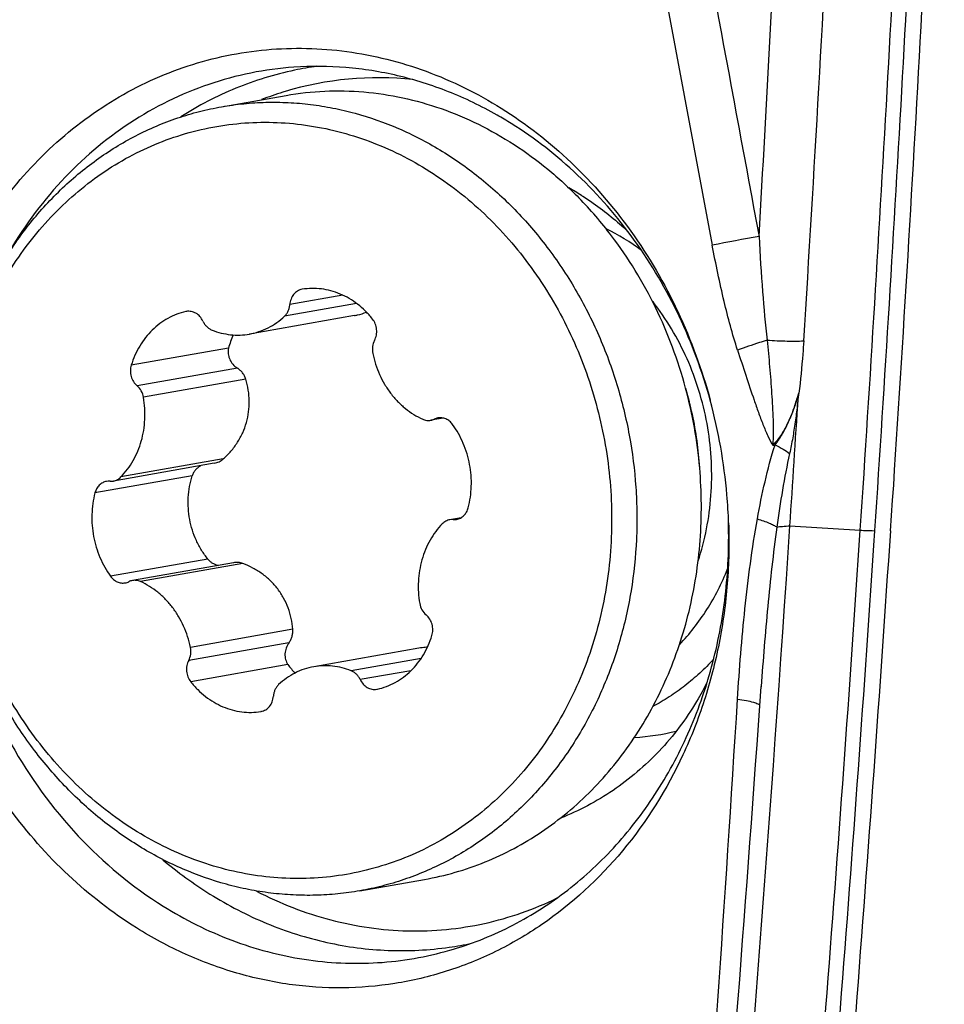
# Model space of a CAD drawing. Units: millimetres. Extents: x 0 to 594, y 0 to 420.
# Drawn here: x 222 to 227, y 151 to 156 of the extents above; entities that cross this region are included whole.
import ezdxf

# ---------------------------------------------------------------- set-up
doc = ezdxf.new("R2010")
doc.units = ezdxf.units.MM
doc.header["$LTSCALE"] = 32.67
for name, color, linetype in [('10105076_CL', 7, 'CONTINUOUS'), ('607088417-000_CL', 7, 'CONTINUOUS'), ('607088634-000_CL', 7, 'CONTINUOUS')]:
    doc.layers.add(name, color=color, linetype=linetype)

msp = doc.modelspace()

# ---------------------------------------------------------------- linework, layer by layer
at = {"layer": '10105076_CL', "color": 7, "linetype": 'CONTINUOUS'}
for p, q in [((223.0261, 155.876), (223.3742, 155.9374)), ((223.4616, 154.8901), (223.4607, 154.8899)), ((223.7437, 154.7483), (223.176, 154.6483)), ((225.5313, 154.3567), (225.5507, 154.2844)), ((224.2226, 154.1946), (224.1553, 154.1827)), ((222.9865, 153.9506), (222.4417, 153.8545)), ((225.6073, 153.9258), (225.6008, 154.0004)), ((224.3187, 153.656), (224.2583, 153.6453)), ((223.09, 153.4133), (222.5447, 153.3171)), ((224.0916, 152.9517), (223.5239, 152.8516)), ((223.2383, 152.6098), (223.2393, 152.61)), ((223.7727, 151.6413), (224.1208, 151.7027))]:
    msp.add_line(p, q, dxfattribs=at)
at = {"layer": '10105076_CL', "color": 9, "linetype": 'CONTINUOUS'}
for p, q in [((223.6802, 154.8582), (223.3945, 154.8078)), ((223.7545, 154.8136), (223.3662, 154.7451)), ((222.8359, 154.7702), (222.8329, 154.7696)), ((223.0636, 154.5727), (222.5383, 154.4801)), ((223.1112, 154.4641), (222.5699, 154.3687)), ((223.1571, 154.4041), (222.6044, 154.3066)), ((224.2141, 154.196), (224.1746, 154.1891)), ((223.0348, 153.9737), (222.4822, 153.8763)), ((222.8674, 153.8826), (222.3422, 153.79)), ((224.3119, 153.6525), (224.2765, 153.6462)), ((222.9519, 153.4326), (222.4267, 153.34)), ((223.1409, 153.4089), (222.5882, 153.3114)), ((223.4106, 153.0537), (222.8579, 152.9562)), ((223.3895, 152.9811), (222.8482, 152.8856)), ((224.1033, 152.8964), (223.7257, 152.8298)), ((223.3845, 152.8629), (222.8593, 152.7703)), ((224.0486, 152.8302), (223.7747, 152.7819)), ((223.2393, 152.61), (223.2383, 152.6098))]:
    msp.add_line(p, q, dxfattribs=at)
at = {"layer": '10105076_CL', "color": 7, "linetype": 'CONTINUOUS'}
for centre, radius, start, end in [((223.3925, 153.8617), 2.1814, 37.165, 44.2518), ((224.5681, 154.1362), 1.2054, 52.9982, 63.7188), ((222.8483, 154.6998), 0.0715, 99.9939, 102.4436), ((223.471, 154.4693), 0.4204, 155.4828, 165.7513), ((223.1323, 153.7116), 2.4842, 4.9469, 15.0514), ((224.1428, 154.2536), 0.072, 280.0112, 296.2063), ((224.2064, 154.1245), 0.072, 100.0116, 116.2064), ((222.4178, 153.7817), 0.0722, 85.4984, 99.9591), ((222.4292, 153.9256), 0.0722, 265.4983, 279.9594), ((224.2708, 153.5742), 0.0722, 85.4983, 99.9594), ((224.2821, 153.7182), 0.0722, 265.4984, 279.9591), ((222.5572, 153.2462), 0.072, 100.0112, 116.2063), ((222.4936, 153.3754), 0.072, 280.0116, 296.2064), ((223.7248, 153.107), 0.4188, 215.6505, 223.7457), ((223.8516, 152.8001), 0.0715, 279.9939, 282.4436)]:
    msp.add_arc(centre, radius, start, end, dxfattribs=at)
at = {"layer": '10105076_CL', "color": 9, "linetype": 'CONTINUOUS'}
for centre, radius, start, end in [((224.2489, 153.9569), 1.4043, 37.2083, 38.2698), ((223.9696, 153.8592), 1.6373, 4.9469, 15.0514)]:
    msp.add_arc(centre, radius, start, end, dxfattribs=at)
at = {"layer": '10105076_CL', "color": 7, "linetype": 'CONTINUOUS'}
for points, knots in [([(223.3742, 155.9374), (223.4431, 155.9495), (223.5831, 155.9649), (223.7948, 155.9604), (224.0059, 155.9285), (224.2136, 155.8697), (224.4152, 155.7848), (224.6082, 155.6749), (224.7902, 155.5414), (224.9018, 155.4385), (224.955, 155.3839)], [0, 0, 0, 0, 0.120532, 0.241575, 0.363607, 0.487046, 0.612226, 0.73938, 0.868633, 1, 1, 1, 1]), ([(222.016, 152.3992), (221.9605, 152.4723), (221.8577, 152.6265), (221.7313, 152.8755), (221.6337, 153.1398), (221.5665, 153.4146), (221.5369, 153.6489), (221.5293, 153.837), (221.5325, 154.0241), (221.5566, 154.2555), (221.6074, 154.4811), (221.6637, 154.655), (221.7295, 154.8224), (221.8298, 155.0208), (221.9779, 155.2381), (222.1508, 155.4299), (222.3137, 155.5662), (222.453, 155.659), (222.5613, 155.7202), (222.6732, 155.7728), (222.7883, 155.8167), (222.906, 155.8517), (222.9859, 155.8689), (223.0261, 155.876)], [0, 0, 0, 0, 0.06421, 0.129226, 0.194814, 0.260707, 0.326621, 0.35951, 0.392297, 0.457412, 0.521752, 0.553584, 0.585154, 0.647423, 0.708526, 0.768479, 0.82738, 0.856508, 0.885445, 0.914226, 0.942886, 0.971464, 1, 1, 1, 1]), ([(223.0261, 155.876), (223.0656, 155.883), (223.1451, 155.8939), (223.2654, 155.9015), (223.3863, 155.9), (223.5072, 155.8896), (223.6277, 155.8703), (223.7876, 155.8326), (223.9841, 155.7634), (224.2089, 155.6472), (224.4202, 155.4995), (224.6142, 155.3229), (224.7291, 155.1889), (224.7828, 155.1181)], [0, 0, 0, 0, 0.059746, 0.119575, 0.17957, 0.23981, 0.300367, 0.361309, 0.484503, 0.609838, 0.737527, 0.867617, 1, 1, 1, 1]), ([(222.0309, 152.4537), (221.9915, 152.5056), (221.917, 152.6136), (221.8197, 152.7856), (221.7371, 152.9669), (221.67, 153.1557), (221.6191, 153.3501), (221.5847, 153.5484), (221.5674, 153.7487), (221.5671, 153.9489), (221.584, 154.1473), (221.6179, 154.3419), (221.6684, 154.5308), (221.7351, 154.7122), (221.8174, 154.8844), (221.9144, 155.0458), (222.0253, 155.1947), (222.149, 155.3297), (222.2843, 155.4495), (222.4299, 155.553), (222.5844, 155.6391), (222.7464, 155.707), (222.9142, 155.7559), (223.0863, 155.7855), (223.2608, 155.7954), (223.4362, 155.7856), (223.6108, 155.7561), (223.7828, 155.7073), (223.9505, 155.6395), (224.1124, 155.5536), (224.2669, 155.4504), (224.4126, 155.3308), (224.548, 155.196), (224.6301, 155.0975), (224.669, 155.0462)], [0, 0, 0, 0, 0.032533, 0.06539, 0.098512, 0.131827, 0.165259, 0.198729, 0.232155, 0.265459, 0.298563, 0.331399, 0.363905, 0.396032, 0.427744, 0.459019, 0.48985, 0.52025, 0.550248, 0.579889, 0.609236, 0.638362, 0.667353, 0.696302, 0.7253, 0.75444, 0.783805, 0.813471, 0.843497, 0.873928, 0.904792, 0.9361, 0.967843, 1, 1, 1, 1]), ([(225.5313, 154.3567), (225.5111, 154.4316), (225.4639, 154.5791), (225.3728, 154.7919), (225.2626, 154.9933), (225.1766, 155.1192), (225.1309, 155.1795)], [0, 0, 0, 0, 0.252781, 0.504138, 0.753405, 1, 1, 1, 1]), ([(224.7828, 155.1181), (224.8383, 155.045), (224.9412, 154.8908), (225.0676, 154.6418), (225.1652, 154.3775), (225.2323, 154.1027), (225.262, 153.8684), (225.2695, 153.6803), (225.2663, 153.4932), (225.2422, 153.2618), (225.1914, 153.0362), (225.1351, 152.8623), (225.0693, 152.6949), (224.969, 152.4965), (224.8209, 152.2792), (224.6481, 152.0874), (224.4851, 151.9511), (224.3458, 151.8583), (224.2375, 151.7971), (224.1256, 151.7445), (224.0106, 151.7006), (223.8929, 151.6657), (223.8129, 151.6484), (223.7727, 151.6413)], [0, 0, 0, 0, 0.06421, 0.129226, 0.194814, 0.260707, 0.326621, 0.35951, 0.392297, 0.457412, 0.521752, 0.553584, 0.585154, 0.647423, 0.708526, 0.768479, 0.82738, 0.856508, 0.885445, 0.914226, 0.942886, 0.971464, 1, 1, 1, 1]), ([(224.669, 155.0462), (224.7084, 154.9943), (224.7829, 154.8862), (224.8802, 154.7143), (224.9629, 154.533), (225.0299, 154.3442), (225.0809, 154.1498), (225.1152, 153.9514), (225.1326, 153.7512), (225.1328, 153.5509), (225.1159, 153.3526), (225.0821, 153.158), (225.0315, 152.9691), (224.9648, 152.7876), (224.8826, 152.6154), (224.7855, 152.4541), (224.6747, 152.3052), (224.551, 152.1702), (224.4157, 152.0503), (224.2701, 151.9469), (224.1155, 151.8608), (223.9536, 151.7929), (223.7857, 151.744), (223.6137, 151.7144), (223.4391, 151.7044), (223.2637, 151.7143), (223.0892, 151.7438), (222.9172, 151.7926), (222.7494, 151.8603), (222.5875, 151.9462), (222.433, 152.0495), (222.2874, 152.1691), (222.152, 152.3038), (222.0699, 152.4024), (222.0309, 152.4537)], [0, 0, 0, 0, 0.032533, 0.06539, 0.098512, 0.131827, 0.165259, 0.198729, 0.232155, 0.265459, 0.298563, 0.331399, 0.363905, 0.396032, 0.427744, 0.459019, 0.48985, 0.52025, 0.550248, 0.579889, 0.609236, 0.638362, 0.667353, 0.696302, 0.7253, 0.75444, 0.783805, 0.813471, 0.843497, 0.873928, 0.904792, 0.9361, 0.967843, 1, 1, 1, 1]), ([(223.4607, 154.8899), (223.4563, 154.8891), (223.4476, 154.8868), (223.4354, 154.8808), (223.4243, 154.8726), (223.4113, 154.8589), (223.3992, 154.8373), (223.3951, 154.8178), (223.3945, 154.8078)], [0, 0, 0, 0, 0.117821, 0.236644, 0.357354, 0.480601, 0.735013, 1, 1, 1, 1]), ([(223.8407, 154.7296), (223.8289, 154.7445), (223.8037, 154.7727), (223.7615, 154.8098), (223.7158, 154.8408), (223.6674, 154.8653), (223.6169, 154.8828), (223.5652, 154.8931), (223.5132, 154.8959), (223.4786, 154.8928), (223.4616, 154.8901)], [0, 0, 0, 0, 0.132184, 0.262126, 0.389742, 0.515093, 0.638388, 0.759974, 0.880323, 1, 1, 1, 1]), ([(223.3662, 154.7451), (223.3703, 154.749), (223.3778, 154.7577), (223.3864, 154.7729), (223.3922, 154.7898), (223.394, 154.8018), (223.3945, 154.8078)], [0, 0, 0, 0, 0.240265, 0.487371, 0.741021, 1, 1, 1, 1]), ([(222.8329, 154.7696), (222.8161, 154.7659), (222.7829, 154.756), (222.7354, 154.7341), (222.6911, 154.7054), (222.6505, 154.6705), (222.6143, 154.6298), (222.583, 154.584), (222.5572, 154.5339), (222.544, 154.4984), (222.5383, 154.4801)], [0, 0, 0, 0, 0.119427, 0.239644, 0.361199, 0.48454, 0.609986, 0.737714, 0.867756, 1, 1, 1, 1]), ([(222.9253, 154.718), (222.9211, 154.7268), (222.9105, 154.7432), (222.8919, 154.7587), (222.8752, 154.7667), (222.8623, 154.7704), (222.849, 154.7717), (222.8402, 154.771), (222.8359, 154.7702)], [0, 0, 0, 0, 0.264798, 0.519037, 0.642275, 0.763053, 0.882009, 1, 1, 1, 1]), ([(223.7437, 154.7484), (223.7493, 154.7493), (223.7712, 154.7537), (223.7928, 154.7603), (223.8083, 154.7664)], [0, 0, 0, 0, 0.254878, 1, 1, 1, 1]), ([(222.9253, 154.718), (222.9278, 154.7125), (222.9339, 154.7021), (222.9454, 154.6884), (222.9589, 154.6775), (222.969, 154.6721), (222.9742, 154.67)], [0, 0, 0, 0, 0.259201, 0.512849, 0.759837, 1, 1, 1, 1]), ([(223.176, 154.6483), (223.1935, 154.6514), (223.2283, 154.6602), (223.278, 154.6811), (223.3246, 154.7093), (223.3529, 154.7325), (223.3662, 154.7451)], [0, 0, 0, 0, 0.246761, 0.494883, 0.745615, 1, 1, 1, 1]), ([(223.8517, 154.6142), (223.8565, 154.623), (223.8633, 154.6424), (223.8646, 154.6733), (223.8573, 154.7036), (223.847, 154.7217), (223.8407, 154.7296)], [0, 0, 0, 0, 0.244397, 0.496577, 0.750629, 1, 1, 1, 1]), ([(222.9742, 154.67), (222.9904, 154.6636), (223.0234, 154.6529), (223.0743, 154.6438), (223.1255, 154.6418), (223.1594, 154.6453), (223.176, 154.6483)], [0, 0, 0, 0, 0.254006, 0.504666, 0.75295, 1, 1, 1, 1]), ([(223.8517, 154.6142), (223.8461, 154.6038), (223.8386, 154.5803), (223.8396, 154.5557), (223.8421, 154.5437)], [0, 0, 0, 0, 0.49192, 1, 1, 1, 1]), ([(223.0636, 154.5727), (223.0623, 154.5678), (223.0607, 154.5577), (223.061, 154.5422), (223.0639, 154.5268), (223.071, 154.5068), (223.0857, 154.4841), (223.1021, 154.4699), (223.1112, 154.4641)], [0, 0, 0, 0, 0.120693, 0.24296, 0.366814, 0.492099, 0.745123, 1, 1, 1, 1]), ([(223.8421, 154.5437), (223.8461, 154.524), (223.8563, 154.4853), (223.8777, 154.4295), (223.905, 154.3768), (223.9377, 154.3281), (223.9752, 154.2841), (224.0171, 154.2456), (224.0626, 154.2133), (224.0952, 154.1959), (224.1118, 154.1884)], [0, 0, 0, 0, 0.129909, 0.259174, 0.387318, 0.513925, 0.638661, 0.761298, 0.881733, 1, 1, 1, 1]), ([(222.5383, 154.4801), (222.5353, 154.4704), (222.5323, 154.4498), (222.5365, 154.419), (222.5489, 154.3907), (222.5623, 154.3751), (222.5699, 154.3687)], [0, 0, 0, 0, 0.250082, 0.504366, 0.756261, 1, 1, 1, 1]), ([(223.1571, 154.4041), (223.1553, 154.4102), (223.1505, 154.4221), (223.1401, 154.4384), (223.1269, 154.4527), (223.1166, 154.4606), (223.1112, 154.4641)], [0, 0, 0, 0, 0.24758, 0.497364, 0.748505, 1, 1, 1, 1]), ([(223.0348, 153.9737), (223.0496, 153.9869), (223.0774, 154.0152), (223.1128, 154.0627), (223.1412, 154.1148), (223.1616, 154.1703), (223.1734, 154.2283), (223.1767, 154.2874), (223.1715, 154.3464), (223.1627, 154.3851), (223.1571, 154.4041)], [0, 0, 0, 0, 0.125405, 0.250563, 0.37546, 0.500135, 0.624713, 0.749397, 0.874423, 1, 1, 1, 1]), ([(222.6044, 154.3066), (222.6024, 154.3187), (222.5944, 154.3419), (222.5789, 154.3611), (222.5699, 154.3687)], [0, 0, 0, 0, 0.508583, 1, 1, 1, 1]), ([(222.4822, 153.8763), (222.4949, 153.8894), (222.519, 153.9176), (222.5496, 153.9646), (222.5746, 154.0158), (222.5936, 154.0706), (222.6064, 154.128), (222.6126, 154.1871), (222.6124, 154.247), (222.6078, 154.2869), (222.6044, 154.3066)], [0, 0, 0, 0, 0.118393, 0.238967, 0.361728, 0.486545, 0.613169, 0.741249, 0.870354, 1, 1, 1, 1]), ([(224.1118, 154.1884), (224.1186, 154.1854), (224.133, 154.1812), (224.1481, 154.1815), (224.1553, 154.1827)], [0, 0, 0, 0, 0.505435, 1, 1, 1, 1]), ([(224.2733, 154.1599), (224.2686, 154.1664), (224.2578, 154.1781), (224.2411, 154.1886), (224.2267, 154.1938), (224.2158, 154.1961), (224.2047, 154.1967), (224.1974, 154.196), (224.1938, 154.1954)], [0, 0, 0, 0, 0.262629, 0.515561, 0.638889, 0.760372, 0.880531, 1, 1, 1, 1]), ([(224.3577, 153.7099), (224.3676, 153.7477), (224.3786, 153.8263), (224.3693, 153.9451), (224.335, 154.0591), (224.2961, 154.1283), (224.2733, 154.1599)], [0, 0, 0, 0, 0.248381, 0.500381, 0.75218, 1, 1, 1, 1]), ([(222.9866, 153.9506), (222.9954, 153.9522), (223.0129, 153.9577), (223.0281, 153.9678), (223.0348, 153.9737)], [0, 0, 0, 0, 0.500622, 1, 1, 1, 1]), ([(222.9142, 153.9379), (222.9087, 153.935), (222.8983, 153.9283), (222.8849, 153.9154), (222.8742, 153.9), (222.8693, 153.8885), (222.8674, 153.8826)], [0, 0, 0, 0, 0.249049, 0.498464, 0.748677, 1, 1, 1, 1]), ([(224.1208, 151.7027), (224.1769, 151.7126), (224.2881, 151.7383), (224.4503, 151.7946), (224.6066, 151.8679), (224.7555, 151.9576), (224.896, 152.0631), (225.0267, 152.1833), (225.1466, 152.3174), (225.2546, 152.464), (225.35, 152.622), (225.4319, 152.7901), (225.4995, 152.9668), (225.5525, 153.1507), (225.5902, 153.3402), (225.6124, 153.5336), (225.619, 153.7295), (225.6129, 153.8604), (225.6073, 153.9258)], [0, 0, 0, 0, 0.058202, 0.116568, 0.175254, 0.234405, 0.294145, 0.354575, 0.415773, 0.477784, 0.540628, 0.604296, 0.668751, 0.733932, 0.799757, 0.866123, 0.932914, 1, 1, 1, 1]), ([(222.4054, 153.8528), (222.398, 153.8515), (222.3834, 153.8465), (222.3647, 153.8325), (222.3503, 153.8132), (222.3443, 153.798), (222.3422, 153.79)], [0, 0, 0, 0, 0.238893, 0.483247, 0.736682, 1, 1, 1, 1]), ([(222.4417, 153.8545), (222.4492, 153.8559), (222.4641, 153.8611), (222.4767, 153.8707), (222.4822, 153.8763)], [0, 0, 0, 0, 0.49408, 1, 1, 1, 1]), ([(222.9519, 153.4326), (222.9396, 153.448), (222.9168, 153.4805), (222.8888, 153.533), (222.8673, 153.5888), (222.8527, 153.6468), (222.8453, 153.7062), (222.8451, 153.766), (222.8521, 153.8252), (222.8616, 153.8637), (222.8674, 153.8826)], [0, 0, 0, 0, 0.12428, 0.249099, 0.374319, 0.499766, 0.625245, 0.750558, 0.875526, 1, 1, 1, 1]), ([(222.3422, 153.79), (222.3324, 153.7522), (222.3213, 153.6735), (222.3307, 153.5548), (222.365, 153.4408), (222.4038, 153.3716), (222.4267, 153.34)], [0, 0, 0, 0, 0.248381, 0.500381, 0.75218, 1, 1, 1, 1]), ([(224.2946, 153.6471), (224.302, 153.6484), (224.3165, 153.6534), (224.3352, 153.6674), (224.3497, 153.6867), (224.3557, 153.7019), (224.3577, 153.7099)], [0, 0, 0, 0, 0.238893, 0.483247, 0.736682, 1, 1, 1, 1]), ([(224.2583, 153.6453), (224.2508, 153.644), (224.2358, 153.6388), (224.2233, 153.6292), (224.2178, 153.6236)], [0, 0, 0, 0, 0.49408, 1, 1, 1, 1]), ([(224.2178, 153.6236), (224.205, 153.6105), (224.181, 153.5823), (224.1504, 153.5353), (224.1254, 153.484), (224.1064, 153.4293), (224.0936, 153.3719), (224.0873, 153.3128), (224.0876, 153.2528), (224.0922, 153.213), (224.0955, 153.1933)], [0, 0, 0, 0, 0.118393, 0.238967, 0.361728, 0.486545, 0.613169, 0.741249, 0.870354, 1, 1, 1, 1]), ([(222.9519, 153.4326), (222.9555, 153.4282), (222.9634, 153.4199), (222.9774, 153.41), (222.9929, 153.4029), (223.0039, 153.4), (223.0095, 153.3991)], [0, 0, 0, 0, 0.251235, 0.501434, 0.750893, 1, 1, 1, 1]), ([(223.1409, 153.4089), (223.1328, 153.4119), (223.1158, 153.4156), (223.0984, 153.4148), (223.09, 153.4133)], [0, 0, 0, 0, 0.499252, 1, 1, 1, 1]), ([(223.4106, 153.0537), (223.4089, 153.0733), (223.4031, 153.1124), (223.3865, 153.1692), (223.3621, 153.2229), (223.3301, 153.2724), (223.291, 153.3166), (223.2457, 153.3546), (223.1955, 153.3859), (223.1594, 153.402), (223.1409, 153.4089)], [0, 0, 0, 0, 0.12555, 0.250518, 0.375137, 0.499663, 0.624318, 0.749239, 0.874472, 1, 1, 1, 1]), ([(225.4979, 152.9705), (225.5255, 152.9993), (225.578, 153.0601), (225.6479, 153.1593), (225.7086, 153.2664), (225.7425, 153.3417), (225.7577, 153.3803)], [0, 0, 0, 0, 0.244787, 0.493035, 0.744798, 1, 1, 1, 1]), ([(222.4267, 153.34), (222.4314, 153.3335), (222.4422, 153.3218), (222.4589, 153.3113), (222.4732, 153.306), (222.4842, 153.3038), (222.4952, 153.3032), (222.5025, 153.3039), (222.5061, 153.3045)], [0, 0, 0, 0, 0.262629, 0.515561, 0.638889, 0.760372, 0.880531, 1, 1, 1, 1]), ([(222.5882, 153.3114), (222.5814, 153.3145), (222.5669, 153.3187), (222.5519, 153.3184), (222.5447, 153.3171)], [0, 0, 0, 0, 0.505435, 1, 1, 1, 1]), ([(222.8579, 152.9562), (222.8539, 152.9758), (222.8437, 153.0146), (222.8222, 153.0704), (222.795, 153.1231), (222.7623, 153.1718), (222.7248, 153.2158), (222.6829, 153.2542), (222.6374, 153.2866), (222.6048, 153.304), (222.5882, 153.3114)], [0, 0, 0, 0, 0.129909, 0.259174, 0.387318, 0.513925, 0.638661, 0.761298, 0.881733, 1, 1, 1, 1]), ([(224.0955, 153.1933), (224.0976, 153.1812), (224.1056, 153.158), (224.121, 153.1388), (224.1301, 153.1312)], [0, 0, 0, 0, 0.508583, 1, 1, 1, 1]), ([(224.1616, 153.0197), (224.1646, 153.0294), (224.1677, 153.0501), (224.1635, 153.0809), (224.151, 153.1092), (224.1377, 153.1248), (224.1301, 153.1312)], [0, 0, 0, 0, 0.250082, 0.504366, 0.756261, 1, 1, 1, 1]), ([(223.3895, 152.9811), (223.3933, 152.9863), (223.4, 152.9974), (223.4071, 153.0155), (223.4109, 153.0345), (223.4111, 153.0473), (223.4106, 153.0537)], [0, 0, 0, 0, 0.251781, 0.503033, 0.752723, 1, 1, 1, 1]), ([(223.867, 152.7302), (223.8838, 152.7339), (223.9171, 152.7438), (223.9645, 152.7658), (224.0089, 152.7944), (224.0495, 152.8294), (224.0857, 152.8701), (224.1169, 152.9158), (224.1428, 152.966), (224.156, 153.0015), (224.1616, 153.0197)], [0, 0, 0, 0, 0.119427, 0.239644, 0.361199, 0.48454, 0.609986, 0.737714, 0.867756, 1, 1, 1, 1]), ([(222.8482, 152.8856), (222.8539, 152.8961), (222.8613, 152.9196), (222.8604, 152.9442), (222.8579, 152.9562)], [0, 0, 0, 0, 0.49192, 1, 1, 1, 1]), ([(223.3895, 152.9811), (223.3832, 152.9724), (223.373, 152.9533), (223.3676, 152.9268), (223.3681, 152.9057), (223.371, 152.8903), (223.3764, 152.8758), (223.3815, 152.867), (223.3845, 152.8629)], [0, 0, 0, 0, 0.255385, 0.508576, 0.633802, 0.75751, 0.879562, 1, 1, 1, 1]), ([(224.1372, 152.9566), (224.1335, 152.9565), (224.1182, 152.9556), (224.103, 152.9537), (224.0916, 152.9517)], [0, 0, 0, 0, 0.246783, 1, 1, 1, 1]), ([(225.6821, 152.8918), (225.6583, 152.8659), (225.6088, 152.8161), (225.529, 152.7483), (225.4445, 152.688), (225.3851, 152.6531), (225.3549, 152.637)], [0, 0, 0, 0, 0.253632, 0.504659, 0.75334, 1, 1, 1, 1]), ([(222.8482, 152.8856), (222.8435, 152.8769), (222.8367, 152.8575), (222.8354, 152.8266), (222.8426, 152.7963), (222.853, 152.7782), (222.8593, 152.7703)], [0, 0, 0, 0, 0.244397, 0.496577, 0.750629, 1, 1, 1, 1]), ([(223.5239, 152.8516), (223.5064, 152.8485), (223.4717, 152.8397), (223.422, 152.8188), (223.3753, 152.7905), (223.3471, 152.7673), (223.3337, 152.7548)], [0, 0, 0, 0, 0.246761, 0.494883, 0.745615, 1, 1, 1, 1]), ([(223.7257, 152.8298), (223.7096, 152.8363), (223.6766, 152.847), (223.6257, 152.8561), (223.5745, 152.8581), (223.5406, 152.8545), (223.5239, 152.8516)], [0, 0, 0, 0, 0.254006, 0.504666, 0.75295, 1, 1, 1, 1]), ([(223.7747, 152.7819), (223.7721, 152.7874), (223.7661, 152.7978), (223.7546, 152.8114), (223.7411, 152.8224), (223.7309, 152.8278), (223.7257, 152.8298)], [0, 0, 0, 0, 0.259201, 0.512849, 0.759837, 1, 1, 1, 1]), ([(223.7747, 152.7819), (223.7789, 152.7731), (223.7895, 152.7567), (223.808, 152.7412), (223.8247, 152.7332), (223.8377, 152.7295), (223.8509, 152.7281), (223.8597, 152.7289), (223.864, 152.7296)], [0, 0, 0, 0, 0.264798, 0.519037, 0.642275, 0.763053, 0.882009, 1, 1, 1, 1]), ([(222.8593, 152.7703), (222.8711, 152.7554), (222.8963, 152.7272), (222.9385, 152.6901), (222.9841, 152.6591), (223.0326, 152.6346), (223.083, 152.6171), (223.1347, 152.6068), (223.1868, 152.604), (223.2213, 152.607), (223.2383, 152.6098)], [0, 0, 0, 0, 0.132184, 0.262126, 0.389742, 0.515093, 0.638388, 0.759974, 0.880323, 1, 1, 1, 1]), ([(223.3337, 152.7548), (223.3296, 152.7509), (223.3221, 152.7422), (223.3135, 152.727), (223.3078, 152.71), (223.3059, 152.6981), (223.3055, 152.692)], [0, 0, 0, 0, 0.240265, 0.487371, 0.741021, 1, 1, 1, 1]), ([(223.2393, 152.61), (223.2436, 152.6107), (223.2523, 152.6131), (223.2645, 152.6191), (223.2756, 152.6273), (223.2887, 152.641), (223.3007, 152.6625), (223.3048, 152.6821), (223.3055, 152.692)], [0, 0, 0, 0, 0.117821, 0.236644, 0.357354, 0.480601, 0.735013, 1, 1, 1, 1]), ([(223.7727, 151.6413), (223.7333, 151.6344), (223.6537, 151.6234), (223.5334, 151.6159), (223.4125, 151.6173), (223.2916, 151.6277), (223.1711, 151.647), (223.0112, 151.6847), (222.8147, 151.7539), (222.5899, 151.8701), (222.3787, 152.0178), (222.1846, 152.1944), (222.0697, 152.3285), (222.016, 152.3992)], [0, 0, 0, 0, 0.059746, 0.119575, 0.17957, 0.23981, 0.300367, 0.361309, 0.484503, 0.609838, 0.737527, 0.867617, 1, 1, 1, 1])]:
    msp.add_open_spline(points, degree=3, knots=knots, dxfattribs=at)
at = {"layer": '10105076_CL', "color": 9, "linetype": 'CONTINUOUS'}
msp.add_open_spline([(225.599, 153.4226), (225.6177, 153.4793), (225.6481, 153.5959), (225.672, 153.776), (225.6741, 153.9593), (225.6544, 154.1425), (225.6133, 154.3222), (225.5516, 154.495), (225.4703, 154.6578), (225.4035, 154.7585), (225.3673, 154.8061)], degree=3, knots=[0, 0, 0, 0, 0.122936, 0.247523, 0.373287, 0.499679, 0.626115, 0.752005, 0.876796, 1, 1, 1, 1], dxfattribs=at)
at = {"layer": '607088417-000_CL', "color": 9, "linetype": 'CONTINUOUS'}
for p, q in [((225.234, 157.4837), (225.6753, 155.1285)), ((226.1355, 154.3059), (226.1425, 154.3293)), ((226.1356, 154.3059), (226.139, 154.3054)), ((226.0944, 153.6123), (226.4746, 153.589))]:
    msp.add_line(p, q, dxfattribs=at)
at = {"layer": '607088417-000_CL', "color": 7, "linetype": 'CONTINUOUS'}
for p, q in [((225.9321, 152.6407), (225.9394, 152.745)), ((225.9394, 152.745), (225.9392, 152.7428))]:
    msp.add_line(p, q, dxfattribs=at)
for centre, radius, start, end in [((-1.8943, 168.7593), 229.0359, 356.201298, 357.525554), ((223.4481, 153.9589), 2.1539, 57.9883, 60.3518), ((224.1934, 154.1578), 1.4622, 57.9755, 61.0656), ((222.8182, 153.5253), 2.9473, 4.9672, 15.047), ((-1.907, 168.7062), 228.5005, 356.212508, 356.386646), ((222.8416, 153.5276), 2.9238, 1.9668, 4.9616), ((-2.3462, 168.7368), 228.9408, 355.0585, 356.212115), ((-2.3389, 168.7101), 228.8359, 355.125194, 355.973228)]:
    msp.add_arc(centre, radius, start, end, dxfattribs=at)
at = {"layer": '607088417-000_CL', "color": 9, "linetype": 'CONTINUOUS'}
for centre, radius, start, end in [((-1.8003, 168.7426), 228.7772, 356.202096, 357.430225), ((-1.8372, 168.7513), 228.8935, 356.201203, 357.430221), ((-13.5102, 169.1024), 239.8426, 356.671216, 357.191247), ((6.4547, 168.4475), 220.1497, 356.396628, 357.108647), ((223.7875, 154.313), 1.7983, 97.879, 101.7849), ((223.8718, 154.2939), 1.7387, 83.8177, 106.8283), ((223.8747, 154.2864), 1.7467, 107.265, 111.2529), ((223.8731, 154.2914), 1.7415, 106.8445, 107.2627), ((234.5084, 108.7281), 47.2337, 100.46665, 100.77829), ((-2.6957, 168.7997), 229.6745, 354.91271, 356.202695), ((-2.7315, 168.8082), 229.7896, 354.91271, 356.201804), ((-11.805, 167.3379), 238.0685, 355.683473, 356.469177), ((224.1506, 153.5181), 2.2358, 229.8402, 237.921), ((223.9984, 153.1165), 1.7983, 278.2145, 282.1234)]:
    msp.add_arc(centre, radius, start, end, dxfattribs=at)
at = {"layer": '607088417-000_CL', "color": 7, "linetype": 'CONTINUOUS'}
msp.add_ellipse((59.1718, 155.5967), major_axis=(40.4384, 192.4924), ratio=0.846935, start_param=-1.431576, end_param=-1.405004, dxfattribs=at)
at = {"layer": '607088417-000_CL', "color": 9, "linetype": 'CONTINUOUS'}
for points in [[(225.4909, 157.5321), (225.6363, 156.7466), (225.782, 155.9612), (225.9278, 155.1758)], [(226.1424, 154.3285), (226.1412, 154.3208), (226.14, 154.3131), (226.1393, 154.3054)]]:
    msp.add_open_spline(points, degree=3, dxfattribs=at)
at = {"layer": '607088417-000_CL', "color": 7, "linetype": 'CONTINUOUS'}
for points, knots in [([(222.5671, 151.4408), (222.4356, 151.5229), (222.1855, 151.7173), (221.8692, 152.078), (221.6172, 152.4986), (221.4392, 152.9628), (221.3416, 153.4532), (221.3282, 153.9514), (221.3994, 154.4385), (221.5529, 154.8963), (221.7832, 155.3074), (222.0821, 155.6558), (222.4385, 155.9276), (222.8388, 156.1118), (223.2672, 156.2005), (223.7064, 156.19), (224.1387, 156.0813), (224.4078, 155.9482), (224.5356, 155.8683)], [0, 0, 0, 0, 0.062354, 0.126427, 0.191963, 0.258494, 0.325429, 0.392125, 0.457969, 0.522457, 0.585267, 0.646318, 0.705799, 0.764165, 0.822067, 0.880245, 0.939382, 1, 1, 1, 1]), ([(223.4168, 156.0896), (223.2606, 156.0787), (222.9481, 156.0156), (222.5164, 155.8023), (222.1429, 155.4827), (221.948, 155.2139), (221.8651, 155.0689)], [0, 0, 0, 0, 0.24331, 0.489006, 0.740531, 1, 1, 1, 1]), ([(224.5136, 155.8309), (224.429, 155.879), (224.2545, 155.9632), (223.9795, 156.05), (223.6986, 156.0949), (223.51, 156.0962), (223.4168, 156.0896)], [0, 0, 0, 0, 0.255645, 0.506871, 0.754597, 1, 1, 1, 1]), ([(224.5356, 155.8683), (224.6707, 155.7838), (224.9274, 155.5832), (225.25, 155.2096), (225.5038, 154.7739), (225.6202, 154.4547), (225.6644, 154.2904)], [0, 0, 0, 0, 0.241091, 0.488992, 0.742611, 1, 1, 1, 1]), ([(225.6644, 154.2904), (225.6218, 154.4461), (225.5103, 154.7485), (225.2683, 155.1611), (224.9617, 155.515), (224.7181, 155.7052), (224.5899, 155.7853)], [0, 0, 0, 0, 0.25739, 0.51099, 0.758881, 1, 1, 1, 1]), ([(224.9688, 155.3975), (224.9906, 155.3838), (225.079, 155.3253), (225.1614, 155.2578), (225.2198, 155.2027)], [0, 0, 0, 0, 0.242245, 1, 1, 1, 1]), ([(221.5408, 153.6408), (221.5523, 153.4294), (221.6235, 153.0096), (221.866, 152.4262), (222.2289, 151.9251), (222.5426, 151.6635), (222.7106, 151.5585)], [0, 0, 0, 0, 0.256626, 0.511199, 0.759821, 1, 1, 1, 1]), ([(225.7636, 153.6279), (225.7674, 153.5189), (225.7626, 153.3012), (225.7186, 152.9796), (225.6384, 152.669), (225.4867, 152.2808), (225.2162, 151.8461), (224.8456, 151.5039), (224.5089, 151.3073), (224.2417, 151.1999), (223.9628, 151.1339), (223.6769, 151.1102), (223.3891, 151.1294), (223.1041, 151.1909), (222.8269, 151.2938), (222.6518, 151.3878), (222.5671, 151.4408)], [0, 0, 0, 0, 0.068079, 0.135552, 0.202163, 0.267751, 0.395167, 0.517988, 0.578166, 0.637747, 0.697035, 0.756361, 0.816052, 0.876401, 0.937666, 1, 1, 1, 1]), ([(224.2577, 151.3202), (224.3685, 151.3519), (224.5861, 151.4373), (224.8852, 151.6249), (225.1508, 151.8674), (225.3758, 152.1579), (225.5543, 152.4885), (225.6818, 152.8505), (225.755, 153.234), (225.7664, 153.4963), (225.7628, 153.6279)], [0, 0, 0, 0, 0.11683, 0.235197, 0.355869, 0.479335, 0.605764, 0.735007, 0.866637, 1, 1, 1, 1]), ([(226.0238, 153.6058), (226.0338, 153.6076), (226.0573, 153.6103), (226.0809, 153.6117), (226.0944, 153.6123)], [0, 0, 0, 0, 0.429368, 1, 1, 1, 1]), ([(225.6482, 152.7693), (225.6303, 152.7337), (225.5573, 152.6003), (225.4656, 152.4769), (225.3883, 152.3956)], [0, 0, 0, 0, 0.262031, 1, 1, 1, 1]), ([(225.3883, 152.3956), (225.3132, 152.3166), (225.148, 152.1751), (224.9557, 152.073), (224.8564, 152.0341)], [0, 0, 0, 0, 0.505345, 1, 1, 1, 1]), ([(222.7106, 151.5585), (222.8275, 151.4855), (223.0731, 151.3626), (223.4673, 151.2579), (223.8685, 151.2387), (224.1311, 151.284), (224.2577, 151.3202)], [0, 0, 0, 0, 0.256983, 0.50789, 0.754694, 1, 1, 1, 1])]:
    msp.add_open_spline(points, degree=3, knots=knots, dxfattribs=at)
at = {"layer": '607088417-000_CL', "color": 9, "linetype": 'CONTINUOUS'}
for points, knots in [([(223.4202, 156.0733), (223.312, 156.0507), (223.0983, 155.9852), (222.9002, 155.8818), (222.8062, 155.8217)], [0, 0, 0, 0, 0.497604, 1, 1, 1, 1]), ([(225.9278, 155.1758), (225.9331, 155.0758), (225.9448, 154.8887), (225.9615, 154.702), (225.9713, 154.6154)], [0, 0, 0, 0, 0.534723, 1, 1, 1, 1]), ([(225.8121, 154.5612), (225.7843, 154.6481), (225.7339, 154.8362), (225.6943, 155.0268), (225.6753, 155.1285)], [0, 0, 0, 0, 0.468542, 1, 1, 1, 1]), ([(225.9713, 154.6154), (225.9574, 154.611), (225.9041, 154.5938), (225.851, 154.5755), (225.8121, 154.5611)], [0, 0, 0, 0, 0.260062, 1, 1, 1, 1]), ([(225.9713, 154.6154), (226.0075, 154.613), (226.0734, 154.61), (226.1394, 154.6099), (226.1691, 154.6113)], [0, 0, 0, 0, 0.549416, 1, 1, 1, 1]), ([(225.9713, 154.6154), (225.9758, 154.5674), (225.9856, 154.4717), (225.9959, 154.3281), (226.003, 154.2094), (226.0055, 154.1162), (226.004, 154.0706), (226.0017, 154.0485)], [0, 0, 0, 0, 0.254676, 0.507682, 0.759846, 0.882822, 1, 1, 1, 1]), ([(226.1691, 154.6113), (226.1676, 154.5876), (226.161, 154.4932), (226.1518, 154.3989), (226.1425, 154.3285)], [0, 0, 0, 0, 0.250594, 1, 1, 1, 1]), ([(225.8121, 154.5612), (225.8268, 154.516), (225.8555, 154.426), (225.8931, 154.3141), (225.9243, 154.2257), (225.9483, 154.1611), (225.9728, 154.1015), (225.9912, 154.0644), (226.0017, 154.0485)], [0, 0, 0, 0, 0.260644, 0.517983, 0.646606, 0.774285, 0.895743, 1, 1, 1, 1]), ([(226.1355, 154.3059), (226.1269, 154.2796), (226.1099, 154.2277), (226.0784, 154.1551), (226.0469, 154.1019), (226.0206, 154.0677), (226.0079, 154.054), (226.0017, 154.0485)], [0, 0, 0, 0, 0.283979, 0.558517, 0.809111, 0.91519, 1, 1, 1, 1]), ([(226.0138, 154.0493), (226.0149, 154.0519), (226.0191, 154.0561), (226.0246, 154.0626), (226.0294, 154.0698), (226.0355, 154.0796), (226.0435, 154.0918), (226.0529, 154.1067), (226.0617, 154.122), (226.0728, 154.143), (226.0857, 154.17), (226.0998, 154.2031), (226.1171, 154.2482), (226.1282, 154.2828), (226.1355, 154.3059)], [0, 0, 0, 0, 0.029844, 0.059893, 0.09015, 0.120615, 0.18175, 0.243179, 0.305019, 0.367277, 0.492568, 0.618595, 0.74525, 1, 1, 1, 1]), ([(226.1392, 154.3054), (226.1359, 154.2761), (226.1292, 154.2173), (226.117, 154.1306), (226.1048, 154.0592), (226.0962, 154.0172), (226.093, 154.0032)], [0, 0, 0, 0, 0.289743, 0.579792, 0.859265, 1, 1, 1, 1]), ([(225.919, 153.6496), (225.9311, 153.717), (225.9581, 153.8516), (225.9931, 153.9845), (226.0144, 154.0498)], [0, 0, 0, 0, 0.499371, 1, 1, 1, 1]), ([(226.0017, 154.0485), (226.0026, 154.0484), (226.0069, 154.0481), (226.0112, 154.0487), (226.0145, 154.0494)], [0, 0, 0, 0, 0.226088, 1, 1, 1, 1]), ([(226.0144, 154.0498), (226.0295, 154.0426), (226.0566, 154.0285), (226.0822, 154.0118), (226.0931, 154.0032)], [0, 0, 0, 0, 0.546728, 1, 1, 1, 1]), ([(226.093, 154.0032), (226.0781, 153.9379), (226.053, 153.8056), (226.033, 153.6726), (226.0238, 153.6058)], [0, 0, 0, 0, 0.498561, 1, 1, 1, 1]), ([(225.8115, 152.6764), (225.8216, 152.8395), (225.8478, 153.165), (225.8902, 153.4891), (225.919, 153.6496)], [0, 0, 0, 0, 0.500565, 1, 1, 1, 1]), ([(225.919, 153.6496), (225.9406, 153.6433), (225.9705, 153.6336), (226.0051, 153.6178), (226.0185, 153.6099), (226.0238, 153.6058)], [0, 0, 0, 0, 0.592442, 0.822181, 1, 1, 1, 1]), ([(226.0238, 153.6058), (226.0042, 153.4633), (225.9727, 153.1766), (225.9495, 152.8892), (225.9394, 152.745)], [0, 0, 0, 0, 0.498729, 1, 1, 1, 1]), ([(226.4745, 153.589), (226.4803, 153.5887), (226.5066, 153.5873), (226.5329, 153.5867), (226.5534, 153.5864)], [0, 0, 0, 0, 0.222019, 1, 1, 1, 1]), ([(225.8115, 152.6764), (225.8276, 152.6742), (225.8563, 152.6696), (225.8932, 152.6616), (225.9167, 152.6542), (225.9282, 152.6477), (225.9316, 152.6442), (225.9322, 152.6425)], [0, 0, 0, 0, 0.38228, 0.685583, 0.892055, 0.957362, 1, 1, 1, 1]), ([(222.9632, 151.6237), (223.0611, 151.5625), (223.2651, 151.4568), (223.5904, 151.3534), (223.9237, 151.3095), (224.1463, 151.321), (224.2553, 151.3367)], [0, 0, 0, 0, 0.256578, 0.507874, 0.755108, 1, 1, 1, 1]), ([(223.2148, 151.6398), (223.3419, 151.5735), (223.6083, 151.469), (224.0296, 151.4084), (224.4489, 151.4488), (224.7135, 151.5418), (224.8381, 151.6029)], [0, 0, 0, 0, 0.255627, 0.505444, 0.752407, 1, 1, 1, 1])]:
    msp.add_open_spline(points, degree=3, knots=knots, dxfattribs=at)
at = {"layer": '607088634-000_CL', "color": 7, "linetype": 'CONTINUOUS'}
msp.add_arc((225.1894, 153.6664), 1.1983, 273.148, 284.0796, dxfattribs=at)

doc.saveas('drawing.dxf')
